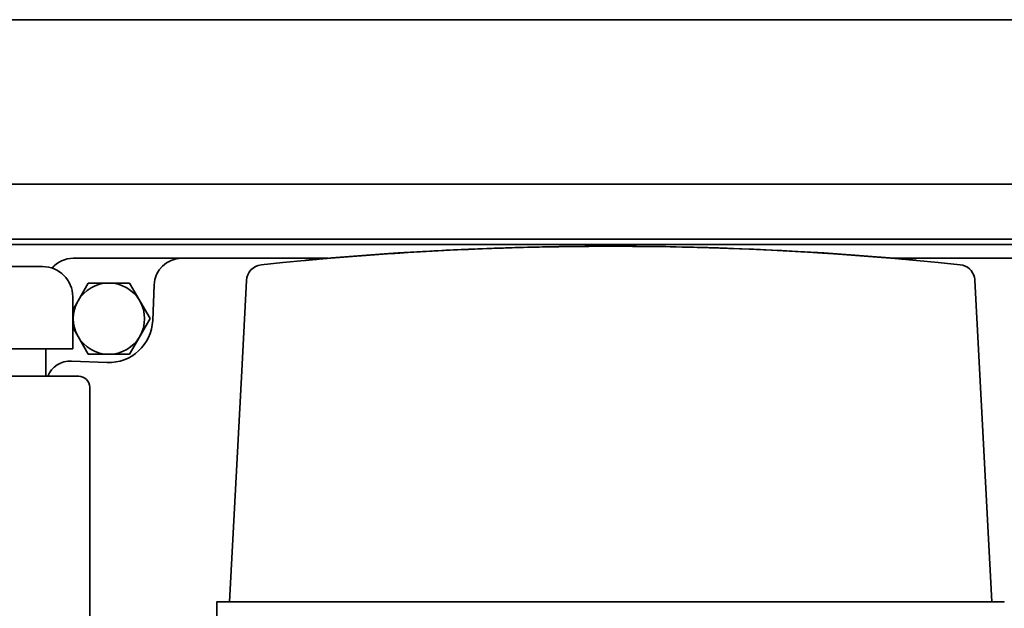
# Paper-space layout 'Sheet_1' of a CAD drawing. Units: millimetres. Extents: x 12 to 829, y 13 to 581.
# Drawn here: x 99 to 117, y 268 to 279 of the extents above; entities that cross this region are included whole.
import ezdxf

# ---------------------------------------------------------------- set-up
doc = ezdxf.new("R2010")
doc.units = ezdxf.units.MM
doc.layers.add('Visible Edges(OMA)', color=7, linetype='Continuous', lineweight=35)

psp = doc.layouts.new('Sheet_1')

# ---------------------------------------------------------------- linework, layer by layer
at = {"layer": 'Visible Edges(OMA)'}
for p, q in [((96.761, 279.087), (127.761, 279.087)), ((127.761, 276.087), (96.761, 276.087)), ((127.761, 275.087), (97.001, 275.087)), ((127.761, 274.987), (97.101, 274.987)), ((102.439, 274.737), (100.461, 274.737)), ((102.439, 274.737), (105.108, 274.737)), ((106.289, 274.827), (106.289, 274.825)), ((106.289, 274.825), (106.289, 274.825)), ((106.792, 274.856), (106.757, 274.854)), ((106.757, 274.854), (106.757, 274.855)), ((106.757, 274.854), (106.757, 274.855)), ((113.764, 274.855), (113.73, 274.857)), ((113.764, 274.856), (113.764, 274.855)), ((113.764, 274.855), (113.764, 274.856)), ((114.232, 274.826), (114.232, 274.828)), ((114.232, 274.826), (114.232, 274.826)), ((115.43, 274.737), (119.161, 274.737)), ((63.501, 274.587), (99.901, 274.587)), ((104.689, 274.697), (104.689, 274.699)), ((115.832, 274.701), (115.832, 274.699)), ((100.548, 273.962), (100.735, 274.287)), ((100.735, 274.287), (101.111, 274.287)), ((101.111, 274.287), (101.486, 274.287)), ((101.486, 274.287), (101.674, 273.962)), ((101.91, 273.604), (101.936, 274.254)), ((103.619, 274.334), (103.533, 272.688)), ((117.209, 268.477), (116.902, 274.336)), ((100.451, 273.087), (100.451, 274.037)), ((100.451, 273.794), (100.548, 273.962)), ((101.674, 273.962), (101.861, 273.637)), ((101.861, 273.637), (101.674, 273.312)), ((100.548, 273.312), (100.451, 273.48)), ((100.735, 272.987), (100.548, 273.312)), ((101.674, 273.312), (101.486, 272.987)), ((63.501, 273.087), (99.901, 273.087)), ((100.451, 273.087), (99.901, 273.087)), ((99.961, 273.087), (99.961, 272.587)), ((101.111, 272.987), (100.735, 272.987)), ((101.486, 272.987), (101.111, 272.987)), ((100.429, 272.864), (101.078, 272.837)), ((62.961, 272.587), (100.561, 272.587)), ((103.533, 272.688), (103.312, 268.477)), ((100.761, 272.387), (100.761, 253.787)), ((103.61, 268.477), (103.082, 268.477)), ((103.082, 268.477), (103.082, 268.477)), ((103.082, 267.877), (103.082, 268.477)), ((103.182, 268.477), (103.57, 268.477)), ((103.612, 268.477), (103.312, 268.477)), ((103.312, 268.477), (103.312, 268.477)), ((103.33, 268.477), (103.508, 268.477)), ((116.911, 268.477), (103.61, 268.477)), ((116.91, 268.477), (103.612, 268.477)), ((117.209, 268.477), (116.91, 268.477)), ((117.439, 268.477), (116.911, 268.477)), ((117.013, 268.477), (117.191, 268.477)), ((117.013, 268.477), (117.191, 268.477)), ((117.209, 268.477), (117.339, 268.477)), ((117.439, 268.477), (117.439, 268.477))]:
    psp.add_line(p, q, dxfattribs=at)
at = {"layer": 'Visible Edges(OMA)', "flags": 128}
for points in [[(107.328, 274.886), (107.393, 274.889), (107.461, 274.892), (107.532, 274.895), (107.605, 274.899), (107.681, 274.902), (107.759, 274.905), (107.839, 274.909), (107.921, 274.912), (108.004, 274.915), (108.088, 274.918), (108.173, 274.921), (108.259, 274.924), (108.345, 274.927), (108.429, 274.93), (108.511, 274.932), (108.591, 274.934), (108.669, 274.936), (108.745, 274.938), (108.817, 274.94), (108.887, 274.942), (108.953, 274.943), (109.016, 274.945), (109.075, 274.946), (109.13, 274.947)], [(109.13, 274.947), (109.323, 274.95), (109.517, 274.953), (109.711, 274.955), (109.904, 274.957), (110.098, 274.957), (110.292, 274.958), (110.485, 274.957), (110.679, 274.956), (110.872, 274.955), (111.066, 274.952), (111.259, 274.95), (111.452, 274.946), (111.646, 274.942), (111.839, 274.937), (112.032, 274.932), (112.225, 274.926), (112.417, 274.919), (112.61, 274.912), (112.803, 274.904), (112.995, 274.896), (113.188, 274.887), (113.38, 274.877), (113.572, 274.867), (113.764, 274.856)], [(104.689, 274.699), (104.689, 274.699), (104.691, 274.7), (104.695, 274.7), (104.7, 274.7), (104.706, 274.701), (104.713, 274.702), (104.722, 274.702), (104.732, 274.703), (104.743, 274.704), (104.755, 274.706), (104.769, 274.707), (104.783, 274.708), (104.799, 274.71), (104.815, 274.711), (104.833, 274.713), (104.85, 274.714), (104.869, 274.716), (104.888, 274.718), (104.907, 274.719), (104.927, 274.721), (104.948, 274.723), (104.969, 274.725), (104.99, 274.727), (105.011, 274.728)], [(106.489, 274.84), (106.476, 274.839), (106.463, 274.838), (106.45, 274.837), (106.438, 274.837), (106.425, 274.836), (106.413, 274.835), (106.401, 274.834), (106.39, 274.834), (106.379, 274.833), (106.369, 274.832), (106.358, 274.832), (106.349, 274.831), (106.34, 274.83), (106.332, 274.83), (106.324, 274.829), (106.317, 274.829), (106.31, 274.828), (106.305, 274.828), (106.3, 274.828), (106.296, 274.827), (106.293, 274.827), (106.291, 274.827), (106.29, 274.827), (106.289, 274.827)], [(106.289, 274.825), (106.29, 274.825), (106.291, 274.825), (106.293, 274.825), (106.296, 274.826), (106.3, 274.826), (106.304, 274.826), (106.31, 274.827), (106.316, 274.827), (106.322, 274.827), (106.33, 274.828), (106.338, 274.828), (106.347, 274.829), (106.356, 274.83), (106.366, 274.83), (106.377, 274.831), (106.388, 274.832), (106.4, 274.832), (106.412, 274.833), (106.424, 274.834), (106.437, 274.835), (106.45, 274.836), (106.463, 274.836), (106.476, 274.837), (106.489, 274.838)], [(114.232, 274.828), (114.231, 274.828), (114.23, 274.828), (114.228, 274.828), (114.225, 274.829), (114.221, 274.829), (114.217, 274.829), (114.212, 274.829), (114.205, 274.83), (114.199, 274.83), (114.191, 274.831), (114.183, 274.831), (114.174, 274.832), (114.165, 274.832), (114.155, 274.833), (114.144, 274.834), (114.133, 274.835), (114.121, 274.835), (114.109, 274.836), (114.097, 274.837), (114.084, 274.838), (114.071, 274.838), (114.058, 274.839), (114.045, 274.84), (114.032, 274.841)], [(114.032, 274.839), (114.045, 274.838), (114.058, 274.837), (114.071, 274.837), (114.083, 274.836), (114.096, 274.835), (114.108, 274.834), (114.12, 274.834), (114.131, 274.833), (114.142, 274.832), (114.153, 274.831), (114.163, 274.831), (114.172, 274.83), (114.181, 274.83), (114.19, 274.829), (114.197, 274.828), (114.204, 274.828), (114.211, 274.828), (114.216, 274.827), (114.221, 274.827), (114.225, 274.827), (114.228, 274.827), (114.23, 274.826), (114.231, 274.826), (114.232, 274.826)], [(115.51, 274.73), (115.531, 274.728), (115.552, 274.726), (115.573, 274.724), (115.593, 274.723), (115.613, 274.721), (115.633, 274.719), (115.652, 274.717), (115.67, 274.716), (115.688, 274.714), (115.705, 274.713), (115.722, 274.711), (115.737, 274.71), (115.752, 274.708), (115.765, 274.707), (115.778, 274.706), (115.789, 274.705), (115.799, 274.704), (115.808, 274.703), (115.815, 274.703), (115.821, 274.702), (115.826, 274.702), (115.83, 274.701), (115.832, 274.701), (115.832, 274.701)], [(103.619, 274.335), (103.619, 274.335), (103.619, 274.335), (103.619, 274.335), (103.619, 274.335), (103.619, 274.335), (103.619, 274.335), (103.619, 274.335), (103.619, 274.335), (103.619, 274.335), (103.619, 274.335), (103.619, 274.335), (103.619, 274.336), (103.619, 274.336), (103.619, 274.336), (103.619, 274.336), (103.619, 274.336), (103.619, 274.336), (103.619, 274.336), (103.619, 274.336), (103.619, 274.336), (103.619, 274.336), (103.619, 274.337), (103.619, 274.337), (103.619, 274.337), (103.619, 274.337), (103.619, 274.337), (103.619, 274.337), (103.619, 274.337), (103.619, 274.337), (103.619, 274.337), (103.619, 274.337), (103.619, 274.337), (103.619, 274.337), (103.619, 274.337), (103.619, 274.337), (103.619, 274.337), (103.619, 274.337), (103.619, 274.337), (103.619, 274.337), (103.619, 274.337), (103.619, 274.337), (103.619, 274.337), (103.619, 274.337), (103.619, 274.336), (103.619, 274.336), (103.619, 274.336), (103.619, 274.336), (103.619, 274.336), (103.619, 274.335), (103.619, 274.335), (103.619, 274.335), (103.619, 274.334)], [(103.082, 268.477), (103.082, 268.477), (103.083, 268.477), (103.084, 268.477), (103.085, 268.477), (103.087, 268.477), (103.09, 268.478), (103.092, 268.478), (103.095, 268.478), (103.099, 268.478), (103.103, 268.478), (103.107, 268.478), (103.111, 268.478), (103.116, 268.478), (103.121, 268.478), (103.126, 268.478), (103.132, 268.478), (103.138, 268.478), (103.144, 268.478), (103.15, 268.477), (103.156, 268.477), (103.162, 268.477), (103.169, 268.477), (103.175, 268.477), (103.182, 268.477)], [(117.339, 268.477), (117.346, 268.477), (117.353, 268.477), (117.359, 268.477), (117.365, 268.477), (117.372, 268.477), (117.378, 268.478), (117.383, 268.478), (117.389, 268.478), (117.395, 268.478), (117.4, 268.478), (117.405, 268.478), (117.41, 268.478), (117.414, 268.478), (117.418, 268.478), (117.422, 268.478), (117.426, 268.478), (117.429, 268.478), (117.431, 268.478), (117.434, 268.477), (117.436, 268.477), (117.437, 268.477), (117.438, 268.477), (117.439, 268.477), (117.439, 268.477)]]:
    psp.add_lwpolyline(points, dxfattribs=at)
at = {"layer": 'Visible Edges(OMA)'}
for centre, radius, start, end in [((100.461, 274.237), 0.5, 90, 140.0751), ((102.439, 274.234), 0.503, 90, 177.6832), ((99.901, 274.037), 0.55, 0, 90), ((103.919, 274.319), 0.3, 96.0799, 177), ((116.603, 274.321), 0.3, 12.739, 83.9352), ((116.603, 274.321), 0.3, 3, 12.739), ((101.111, 273.637), 0.65, 90, 150), ((101.111, 273.637), 0.65, 30, 90), ((101.111, 273.637), 0.65, 150, 210), ((101.111, 273.637), 0.65, 330, 30), ((101.111, 273.637), 0.8, 267.6832, 357.6832), ((101.111, 273.637), 0.65, 210, 270), ((101.111, 273.637), 0.65, 270, 330), ((100.411, 272.414), 0.45, 87.6832, 157.4319), ((100.561, 272.387), 0.2, 0, 90)]:
    psp.add_arc(centre, radius, start, end, dxfattribs=at)
for centre, major_axis, ratio, start_param, end_param in [((110.268, 214.871), (60.167, 0), 0.998643, 1.464802, 1.677066), ((110.269, 214.74), (-60.228, -0.008), 0.999846, 4.649733, 4.775045), ((110.269, 214.735), (60.231, 0.008), 0.999846, 1.508144, 1.633449), ((110.269, 214.724), (-60.235, -0.008), 0.999962, 4.654764, 4.770011), ((110.269, 214.708), (60.251, 0.005), 1, 1.636803, 1.658087), ((110.277, 266.191), (23.271, 0.021), 0.376785, 1.697548, 1.722308), ((110.269, 214.708), (60.12, -3.963), 1, 1.549514, 1.570796)]:
    psp.add_ellipse(centre, major_axis=major_axis, ratio=ratio, start_param=start_param, end_param=end_param, dxfattribs=at)

doc.saveas('drawing.dxf')
